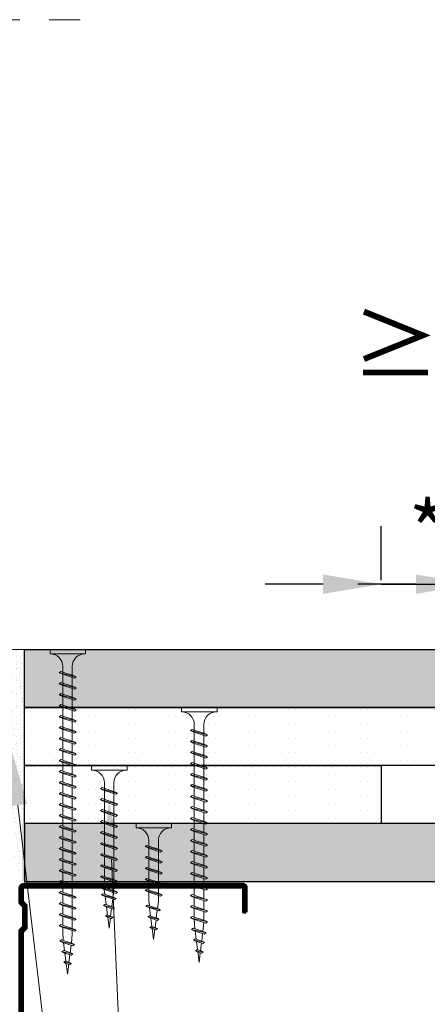
# Model space of a CAD drawing. Units: inches. Extents: x -24020 to 84410, y -44097 to 7608.
# Drawn here: x -15027 to -14939, y -20495 to -20282 of the extents above; entities that cross this region are included whole.
import ezdxf
from ezdxf import colors
from ezdxf.entities.mleader import LeaderData, LeaderLine
from ezdxf.math import Vec2, Vec3

# ---------------------------------------------------------------- set-up
doc = ezdxf.new("R2010")
doc.units = ezdxf.units.IN
doc.header["$MEASUREMENT"] = 0
doc.linetypes.add('AUSGEZOGEN', pattern=[0])
doc.linetypes.add('DASHED', pattern=[19.05, 12.7, -6.35])
for name, color, linetype, lineweight in [('S_PLACI NIDA', 1, 'Continuous', 30), ('S_PROFIL 1', 170, 'Continuous', 60), ('S_SURUBURI DIBLURI', 30, 'Continuous', 18), ('S_TEXT', 7, 'Continuous', 13)]:
    doc.layers.add(name, color=color, linetype=linetype, lineweight=lineweight)
doc.styles.add('1_5 RUBRIK', font='txt', dxfattribs={"height": 12.75})
doc.dimstyles.new('1_5 DIM', dxfattribs={"dimscale": 5, "dimtxt": 12.75, "dimasz": 2.5, "dimexe": 2.5, "dimexo": 3, "dimgap": 1, "dimtad": 1, "dimzin": 9, "dimdsep": 46, "dimtxsty": '1_5 RUBRIK', "dimcen": 2.5, "dimdle": 0.025, "dimclrt": 256, "dimazin": 2, "dimtfac": 1, "dimtix": 1, "dimtmove": 2, "dimatfit": 1, "dimfxl": 5, "dimtolj": 1, "dimtzin": 9, "dimarcsym": 0})
pattern_1 = [(0, (-15705.587, -22585.7646), (0.78125, 1.5625), [0, -1.5625])]

# ---------------------------------------------------------------- blocks, each defined once
blk = doc.blocks.new('AF 212x35')
at = {"layer": 'S_SURUBURI DIBLURI', "linetype": 'AUSGEZOGEN', "lineweight": 13}
for p, q in [((64435.2, -14672.37), (64436.11, -14672.37)), ((64435.2, -14680.01), (64435.2, -14672.37)), ((64436.11, -14672.37), (64436.11, -14680.01)), ((64436.11, -14672.48), (64436.11, -14672.37)), ((64440.17, -14678.07), (64441.09, -14674.42)), ((64441.09, -14674.42), (64440.88, -14674.84)), ((64441.09, -14674.42), (64441.35, -14674.77)), ((64442.55, -14678.07), (64443.46, -14674.42)), ((64443.46, -14674.42), (64443.25, -14674.84)), ((64443.46, -14674.42), (64443.73, -14674.77)), ((64444.92, -14678.07), (64445.83, -14674.42)), ((64445.83, -14674.42), (64445.62, -14674.84)), ((64445.83, -14674.42), (64446.1, -14674.77)), ((64447.29, -14678.07), (64448.21, -14674.42)), ((64448.21, -14674.42), (64448, -14674.84)), ((64448.21, -14674.42), (64448.47, -14674.77)), ((64449.67, -14678.07), (64450.58, -14674.42)), ((64450.58, -14674.42), (64450.37, -14674.84)), ((64450.58, -14674.42), (64450.85, -14674.77)), ((64452.04, -14678.07), (64452.95, -14674.42)), ((64452.95, -14674.42), (64452.74, -14674.84)), ((64452.95, -14674.42), (64453.22, -14674.77)), ((64454.41, -14678.07), (64455.32, -14674.42)), ((64455.32, -14674.42), (64455.12, -14674.84)), ((64455.32, -14674.42), (64455.59, -14674.77)), ((64456.78, -14678.07), (64457.7, -14674.42)), ((64457.7, -14674.42), (64457.49, -14674.84)), ((64457.7, -14674.42), (64457.96, -14674.77)), ((64459.16, -14678.07), (64460.07, -14674.42)), ((64460.07, -14674.42), (64459.86, -14674.84)), ((64460.07, -14674.42), (64460.34, -14674.77)), ((64461.53, -14678.07), (64462.44, -14674.42)), ((64462.44, -14674.42), (64462.23, -14674.84)), ((64462.44, -14674.42), (64462.71, -14674.77)), ((64438.85, -14675.22), (64454.99, -14675.22)), ((64439.91, -14677.71), (64440.88, -14674.84)), ((64441.35, -14674.77), (64440.39, -14677.64)), ((64441.2, -14675.22), (64443.12, -14675.22)), ((64442.28, -14677.71), (64443.25, -14674.84)), ((64443.73, -14674.77), (64442.76, -14677.64)), ((64444.66, -14677.71), (64445.62, -14674.84)), ((64446.1, -14674.77), (64445.14, -14677.64)), ((64445.95, -14675.22), (64447.87, -14675.22)), ((64447.03, -14677.71), (64448, -14674.84)), ((64448.47, -14674.77), (64447.51, -14677.64)), ((64449.4, -14677.71), (64450.37, -14674.84)), ((64450.85, -14674.77), (64449.88, -14677.64)), ((64450.69, -14675.22), (64452.61, -14675.22)), ((64451.78, -14677.71), (64452.74, -14674.84)), ((64453.22, -14674.77), (64452.25, -14677.64)), ((64454.15, -14677.71), (64455.12, -14674.84)), ((64455.59, -14674.77), (64454.63, -14677.64)), ((64455.44, -14675.22), (64457.36, -14675.22)), ((64456.52, -14677.71), (64457.49, -14674.84)), ((64457.96, -14674.77), (64457, -14677.64)), ((64457.81, -14675.22), (64459.73, -14675.22)), ((64458.9, -14677.71), (64459.86, -14674.84)), ((64460.34, -14674.77), (64459.37, -14677.64)), ((64460.19, -14675.22), (64461.98, -14675.22)), ((64461.27, -14677.71), (64462.23, -14674.84)), ((64462.71, -14674.77), (64461.75, -14677.64)), ((64461.98, -14675.22), (64463.49, -14675.41)), ((64462.78, -14677.52), (64463.57, -14675.16)), ((64463.78, -14674.74), (64463.04, -14677.88)), ((64463.26, -14677.44), (64464.05, -14675.09)), ((64463.78, -14674.74), (64463.57, -14675.16)), ((64463.78, -14674.74), (64464.05, -14675.09)), ((64463.92, -14675.46), (64465.55, -14675.67)), ((64465.61, -14675.49), (64465.07, -14677.09)), ((64465.34, -14677.45), (64465.82, -14675.08)), ((64466.08, -14675.43), (64465.55, -14677.01)), ((64465.82, -14675.08), (64465.61, -14675.49)), ((64465.62, -14676.82), (64467.39, -14676.6)), ((64465.82, -14675.08), (64466.08, -14675.43)), ((64465.99, -14675.72), (64467.61, -14675.92)), ((64467.37, -14676.66), (64467.66, -14675.8)), ((64467.63, -14677.02), (64467.37, -14676.66)), ((64467.63, -14677.02), (64467.86, -14675.38)), ((64467.63, -14677.02), (64467.84, -14676.59)), ((64467.86, -14675.38), (64467.66, -14675.8)), ((64468.13, -14675.73), (64467.84, -14676.59)), ((64467.86, -14675.38), (64468.13, -14675.73)), ((64470.2, -14676.25), (64467.86, -14676.54)), ((64468.05, -14675.98), (64470.2, -14676.25)), ((64438.85, -14677.27), (64454.3, -14677.27)), ((64440.17, -14678.07), (64439.91, -14677.71)), ((64440.17, -14678.07), (64440.39, -14677.64)), ((64440.51, -14677.27), (64442.43, -14677.27)), ((64442.55, -14678.07), (64442.28, -14677.71)), ((64442.55, -14678.07), (64442.76, -14677.64)), ((64444.92, -14678.07), (64444.66, -14677.71)), ((64444.92, -14678.07), (64445.14, -14677.64)), ((64445.26, -14677.27), (64447.18, -14677.27)), ((64447.29, -14678.07), (64447.03, -14677.71)), ((64447.29, -14678.07), (64447.51, -14677.64)), ((64449.67, -14678.07), (64449.4, -14677.71)), ((64449.67, -14678.07), (64449.88, -14677.64)), ((64450, -14677.27), (64451.92, -14677.27)), ((64452.04, -14678.07), (64451.78, -14677.71)), ((64452.04, -14678.07), (64452.25, -14677.64)), ((64454.41, -14678.07), (64454.15, -14677.71)), ((64454.41, -14678.07), (64454.63, -14677.64)), ((64454.75, -14677.27), (64456.67, -14677.27)), ((64456.78, -14678.07), (64456.52, -14677.71)), ((64456.78, -14678.07), (64457, -14677.64)), ((64457.12, -14677.27), (64459.04, -14677.27)), ((64459.16, -14678.07), (64458.9, -14677.71)), ((64459.16, -14678.07), (64459.37, -14677.64)), ((64459.5, -14677.27), (64461.42, -14677.27)), ((64461.53, -14678.07), (64461.27, -14677.71)), ((64461.53, -14678.07), (64461.75, -14677.64)), ((64462.9, -14677.16), (64461.86, -14677.29)), ((64463.04, -14677.88), (64462.78, -14677.52)), ((64463.04, -14677.88), (64463.26, -14677.44)), ((64465.14, -14676.88), (64463.37, -14677.1)), ((64465.34, -14677.45), (64465.07, -14677.09)), ((64465.34, -14677.45), (64465.55, -14677.01))]:
    blk.add_line(p, q, dxfattribs=at)
at = {"layer": 'S_SURUBURI DIBLURI', "linetype": 'Continuous', "lineweight": 0}
blk.add_line((64436.11, -14680.01), (64435.2, -14680.01), dxfattribs=at)
at = {"layer": 'S_SURUBURI DIBLURI', "linetype": 'AUSGEZOGEN', "lineweight": 13}
for centre, start, end in [((64438.85, -14672.48), 180, 270), ((64438.85, -14680.01), 90, 180)]:
    blk.add_arc(centre, 2.74, start, end, dxfattribs=at)
blk = doc.blocks.new('AF 212x25')
at = {"layer": 'S_SURUBURI DIBLURI', "linetype": 'AUSGEZOGEN', "lineweight": 13}
for p, q in [((64435.2, -14724.2), (64436.11, -14724.2)), ((64435.2, -14731.84), (64435.2, -14724.2)), ((64436.11, -14724.2), (64436.11, -14731.84)), ((64436.11, -14724.31), (64436.11, -14724.2)), ((64438.85, -14727.05), (64451.98, -14727.05)), ((64439.91, -14729.54), (64440.88, -14726.67)), ((64440.17, -14729.9), (64441.09, -14726.25)), ((64441.35, -14726.6), (64440.39, -14729.47)), ((64441.09, -14726.25), (64440.88, -14726.67)), ((64441.09, -14726.25), (64441.35, -14726.6)), ((64441.2, -14727.05), (64443.12, -14727.05)), ((64442.28, -14729.54), (64443.25, -14726.67)), ((64442.55, -14729.9), (64443.46, -14726.25)), ((64443.73, -14726.6), (64442.76, -14729.47)), ((64443.46, -14726.25), (64443.25, -14726.67)), ((64443.46, -14726.25), (64443.73, -14726.6)), ((64444.66, -14729.54), (64445.62, -14726.67)), ((64444.92, -14729.9), (64445.83, -14726.25)), ((64446.1, -14726.6), (64445.14, -14729.47)), ((64445.83, -14726.25), (64445.62, -14726.67)), ((64445.83, -14726.25), (64446.1, -14726.6)), ((64445.95, -14727.05), (64447.87, -14727.05)), ((64447.03, -14729.54), (64448, -14726.67)), ((64447.29, -14729.9), (64448.21, -14726.25)), ((64448.47, -14726.6), (64447.51, -14729.47)), ((64448.21, -14726.25), (64448, -14726.67)), ((64448.21, -14726.25), (64448.47, -14726.6)), ((64449.4, -14729.54), (64450.37, -14726.67)), ((64449.67, -14729.9), (64450.58, -14726.25)), ((64450.85, -14726.6), (64449.88, -14729.47)), ((64450.58, -14726.25), (64450.37, -14726.67)), ((64450.58, -14726.25), (64450.85, -14726.6)), ((64451.98, -14727.05), (64453.49, -14727.24)), ((64452.78, -14729.35), (64453.57, -14726.99)), ((64453.78, -14726.57), (64453.04, -14729.71)), ((64453.26, -14729.27), (64454.05, -14726.92)), ((64453.78, -14726.57), (64453.57, -14726.99)), ((64453.78, -14726.57), (64454.05, -14726.92)), ((64453.92, -14727.29), (64455.55, -14727.5)), ((64455.61, -14727.32), (64455.07, -14728.92)), ((64455.34, -14729.28), (64455.82, -14726.91)), ((64456.08, -14727.26), (64455.55, -14728.84)), ((64455.82, -14726.91), (64455.61, -14727.32)), ((64455.82, -14726.91), (64456.08, -14727.26)), ((64455.99, -14727.55), (64457.61, -14727.75)), ((64457.63, -14728.85), (64457.86, -14727.21)), ((64457.86, -14727.21), (64457.66, -14727.63)), ((64458.13, -14727.56), (64457.84, -14728.42)), ((64457.86, -14727.21), (64458.13, -14727.56)), ((64438.85, -14729.1), (64451.98, -14729.1)), ((64440.17, -14729.9), (64439.91, -14729.54)), ((64440.17, -14729.9), (64440.39, -14729.47)), ((64440.51, -14729.1), (64442.43, -14729.1)), ((64442.55, -14729.9), (64442.28, -14729.54)), ((64442.55, -14729.9), (64442.76, -14729.47)), ((64444.92, -14729.9), (64444.66, -14729.54)), ((64444.92, -14729.9), (64445.14, -14729.47)), ((64445.26, -14729.1), (64447.18, -14729.1)), ((64447.29, -14729.9), (64447.03, -14729.54)), ((64447.29, -14729.9), (64447.51, -14729.47)), ((64449.67, -14729.9), (64449.4, -14729.54)), ((64449.67, -14729.9), (64449.88, -14729.47)), ((64452.9, -14728.99), (64451.86, -14729.12)), ((64453.04, -14729.71), (64452.78, -14729.35)), ((64453.04, -14729.71), (64453.26, -14729.27)), ((64455.14, -14728.71), (64453.37, -14728.93)), ((64455.34, -14729.28), (64455.07, -14728.92)), ((64455.34, -14729.28), (64455.55, -14728.84)), ((64455.62, -14728.65), (64457.39, -14728.43)), ((64457.37, -14728.49), (64457.66, -14727.63)), ((64457.63, -14728.85), (64457.37, -14728.49)), ((64457.63, -14728.85), (64457.84, -14728.42)), ((64460.2, -14728.08), (64457.86, -14728.37)), ((64458.05, -14727.81), (64460.2, -14728.08))]:
    blk.add_line(p, q, dxfattribs=at)
at = {"layer": 'S_SURUBURI DIBLURI', "linetype": 'Continuous', "lineweight": 0}
blk.add_line((64436.11, -14731.84), (64435.2, -14731.84), dxfattribs=at)
at = {"layer": 'S_SURUBURI DIBLURI', "linetype": 'AUSGEZOGEN', "lineweight": 13}
for centre, start, end in [((64438.85, -14724.31), 180, 270), ((64438.85, -14731.84), 90, 180)]:
    blk.add_arc(centre, 2.74, start, end, dxfattribs=at)
blk = doc.blocks.new('*D79')
at = {"layer": 'Defpoints', "color": 0, "transparency": 16777216}
for p in [(-14928.84, -20404.08), (-14928.84, -20418.19), (-14911.49, -20418.19)]:
    blk.add_point(p, dxfattribs=at)
at = {"layer": 'S_TEXT', "color": 0, "lineweight": -2, "transparency": 16777216}
for p, q in [((-14928.84, -20403.19), (-14928.84, -20391.58)), ((-14911.49, -20403.19), (-14911.49, -20391.58)), ((-14941.34, -20404.08), (-14953.84, -20404.08)), ((-14911.49, -20404.08), (-14928.84, -20404.08)), ((-14898.99, -20404.08), (-14886.49, -20404.08))]:
    blk.add_line(p, q, dxfattribs=at)
at = {"layer": 'S_TEXT', "color": 0, "transparency": 16777216}
for points in [[(-14941.34, -20401.99), (-14941.34, -20406.16), (-14928.84, -20404.08)], [(-14898.99, -20401.99), (-14898.99, -20406.16), (-14911.49, -20404.08)]]:
    blk.add_solid(points, dxfattribs=at)
at = {"layer": 'S_TEXT', "transparency": 16777216, "insert": (-14935.29, -20352.51), "char_height": 12.75, "attachment_point": 5, "style": '1_5 RUBRIK'}
blk.add_mtext('\\A1;{\\H1.0833x;≥20}', dxfattribs=at)
blk = doc.blocks.new('Profil NIDA standard CW 75 -s')
at = {"layer": 'S_PROFIL 1'}
blk.add_lwpolyline([(144.06, 520.4), (138.76, 520.4, 0.414214), (138.06, 519.7), (138.06, 472.6, 0.414214), (139.06, 471.6), (142.06, 471.6), (142.86, 472.4), (147.26, 472.4), (148.06, 471.6), (201.86, 471.6), (202.66, 472.4), (207.06, 472.4), (207.86, 471.6), (210.86, 471.6, 0.414214), (211.86, 472.6), (211.86, 520.9, 0.414214), (211.16, 521.6), (205.86, 521.6), (205.86, 521), (211.16, 521, -0.414214), (211.26, 520.9), (211.26, 472.6, -0.414214), (210.86, 472.2), (208.11, 472.2), (207.31, 473), (202.41, 473), (201.61, 472.2), (148.31, 472.2), (147.51, 473), (142.61, 473), (141.81, 472.2), (139.06, 472.2, -0.414214), (138.66, 472.6), (138.66, 519.7, -0.414214), (138.76, 519.8), (144.06, 519.8)], format="xyb", close=True, dxfattribs=at)
blk = doc.blocks.new('AF212x55')
at = {"layer": 'S_SURUBURI DIBLURI', "linetype": 'AUSGEZOGEN', "lineweight": 13}
for p, q in [((-35.83, 3.88), (-34.92, 3.88)), ((-35.83, -3.76), (-35.83, 3.88)), ((-34.92, 3.88), (-34.92, -3.76)), ((-34.92, 3.76), (-34.92, 3.88)), ((-32.18, 1.03), (-16.04, 1.03)), ((-31.11, -1.46), (-30.15, 1.41)), ((-30.85, -1.83), (-29.94, 1.83)), ((-29.67, 1.48), (-30.64, -1.39)), ((-29.94, 1.83), (-30.15, 1.41)), ((-29.94, 1.83), (-29.67, 1.48)), ((-29.82, 1.03), (-27.9, 1.03)), ((-28.74, -1.46), (-27.78, 1.41)), ((-28.48, -1.83), (-27.57, 1.83)), ((-27.3, 1.48), (-28.26, -1.39)), ((-27.57, 1.83), (-27.78, 1.41)), ((-27.57, 1.83), (-27.3, 1.48)), ((-26.37, -1.46), (-25.4, 1.41)), ((-26.11, -1.83), (-25.19, 1.83)), ((-24.93, 1.48), (-25.89, -1.39)), ((-25.19, 1.83), (-25.4, 1.41)), ((-25.19, 1.83), (-24.93, 1.48)), ((-25.08, 1.03), (-23.16, 1.03)), ((-24, -1.46), (-23.03, 1.41)), ((-23.73, -1.83), (-22.82, 1.83)), ((-22.55, 1.48), (-23.52, -1.39)), ((-22.82, 1.83), (-23.03, 1.41)), ((-22.82, 1.83), (-22.55, 1.48)), ((-21.62, -1.46), (-20.66, 1.41)), ((-21.36, -1.83), (-20.45, 1.83)), ((-20.18, 1.48), (-21.14, -1.39)), ((-20.45, 1.83), (-20.66, 1.41)), ((-20.45, 1.83), (-20.18, 1.48)), ((-20.33, 1.03), (-18.41, 1.03)), ((-19.25, -1.46), (-18.28, 1.41)), ((-18.99, -1.83), (-18.07, 1.83)), ((-17.81, 1.48), (-18.77, -1.39)), ((-18.07, 1.83), (-18.28, 1.41)), ((-18.07, 1.83), (-17.81, 1.48)), ((-16.88, -1.46), (-15.91, 1.41)), ((-16.61, -1.83), (-15.7, 1.83)), ((-15.43, 1.48), (-16.4, -1.39)), ((-15.7, 1.83), (-15.91, 1.41)), ((-15.7, 1.83), (-15.43, 1.48)), ((-15.59, 1.03), (-13.67, 1.03)), ((-14.5, -1.46), (-13.54, 1.41)), ((-14.24, -1.83), (-13.33, 1.83)), ((-13.06, 1.48), (-14.03, -1.39)), ((-13.33, 1.83), (-13.54, 1.41)), ((-13.33, 1.83), (-13.06, 1.48)), ((-13.21, 1.03), (-11.29, 1.03)), ((-12.13, -1.46), (-11.16, 1.41)), ((-11.87, -1.83), (-10.96, 1.83)), ((-10.69, 1.48), (-11.65, -1.39)), ((-10.96, 1.83), (-11.16, 1.41)), ((-10.96, 1.83), (-10.69, 1.48)), ((-10.84, 1.03), (-8.92, 1.03)), ((-9.76, -1.46), (-8.79, 1.41)), ((-9.5, -1.83), (-8.58, 1.83)), ((-8.32, 1.48), (-9.28, -1.39)), ((-8.58, 1.83), (-8.79, 1.41)), ((-8.58, 1.83), (-8.32, 1.48)), ((-8.47, 1.03), (-6.55, 1.03)), ((-7.39, -1.46), (-6.42, 1.41)), ((-7.12, -1.83), (-6.21, 1.83)), ((-5.94, 1.48), (-6.91, -1.39)), ((-6.21, 1.83), (-6.42, 1.41)), ((-6.21, 1.83), (-5.94, 1.48)), ((-6.09, 1.03), (-4.18, 1.03)), ((-5.01, -1.46), (-4.05, 1.41)), ((-4.75, -1.83), (-3.84, 1.83)), ((-3.57, 1.48), (-4.53, -1.39)), ((-3.84, 1.83), (-4.05, 1.41)), ((-3.84, 1.83), (-3.57, 1.48)), ((-3.72, 1.03), (-1.8, 1.03)), ((-2.64, -1.46), (-1.67, 1.41)), ((-2.38, -1.83), (-1.46, 1.83)), ((-1.2, 1.48), (-2.16, -1.39)), ((-1.46, 1.83), (-1.67, 1.41)), ((-1.46, 1.83), (-1.2, 1.48)), ((-1.35, 1.03), (0.57, 1.03)), ((-0.27, -1.46), (0.7, 1.41)), ((0, -1.83), (0.91, 1.83)), ((1.18, 1.48), (0.21, -1.39)), ((0.91, 1.83), (0.7, 1.41)), ((0.91, 1.83), (1.18, 1.48)), ((1.02, 1.03), (2.94, 1.03)), ((2.11, -1.46), (3.07, 1.41)), ((2.37, -1.83), (3.28, 1.83)), ((3.55, 1.48), (2.58, -1.39)), ((3.28, 1.83), (3.07, 1.41)), ((3.28, 1.83), (3.55, 1.48)), ((3.4, 1.03), (5.32, 1.03)), ((4.48, -1.46), (5.45, 1.41)), ((4.74, -1.83), (5.65, 1.83)), ((5.92, 1.48), (4.96, -1.39)), ((5.65, 1.83), (5.45, 1.41)), ((5.65, 1.83), (5.92, 1.48)), ((5.77, 1.03), (7.69, 1.03)), ((6.85, -1.46), (7.82, 1.41)), ((7.11, -1.83), (8.03, 1.83)), ((8.29, 1.48), (7.33, -1.39)), ((8.03, 1.83), (7.82, 1.41)), ((8.03, 1.83), (8.29, 1.48)), ((8.14, 1.03), (10.06, 1.03)), ((9.23, -1.46), (10.19, 1.41)), ((9.49, -1.83), (10.4, 1.83)), ((10.67, 1.48), (9.7, -1.39)), ((10.4, 1.83), (10.19, 1.41)), ((10.4, 1.83), (10.67, 1.48)), ((10.51, 1.02), (12.46, 0.84)), ((11.75, -1.27), (12.55, 1.09)), ((12.76, 1.51), (12.02, -1.63)), ((12.23, -1.2), (13.02, 1.16)), ((12.76, 1.51), (12.55, 1.09)), ((12.76, 1.51), (13.02, 1.16)), ((12.9, 0.78), (14.52, 0.58)), ((14.58, 0.75), (14.05, -0.84)), ((14.31, -1.2), (14.79, 1.17)), ((15.06, 0.82), (14.52, -0.77)), ((14.79, 1.17), (14.58, 0.75)), ((14.79, 1.17), (15.06, 0.82)), ((14.96, 0.53), (16.59, 0.32)), ((16.34, -0.41), (16.63, 0.45)), ((16.6, -0.77), (16.84, 0.87)), ((16.84, 0.87), (16.63, 0.45)), ((17.1, 0.52), (16.82, -0.34)), ((19.17, 0), (16.83, -0.29)), ((16.84, 0.87), (17.1, 0.52)), ((17.02, 0.27), (19.17, 0)), ((-32.18, -1.03), (-16.73, -1.03)), ((-30.85, -1.83), (-31.11, -1.46)), ((-30.85, -1.83), (-30.64, -1.39)), ((-30.51, -1.03), (-28.59, -1.03)), ((-28.48, -1.83), (-28.74, -1.46)), ((-28.48, -1.83), (-28.26, -1.39)), ((-26.11, -1.83), (-26.37, -1.46)), ((-26.11, -1.83), (-25.89, -1.39)), ((-25.77, -1.03), (-23.85, -1.03)), ((-23.73, -1.83), (-24, -1.46)), ((-23.73, -1.83), (-23.52, -1.39)), ((-21.36, -1.83), (-21.62, -1.46)), ((-21.36, -1.83), (-21.14, -1.39)), ((-21.02, -1.03), (-19.1, -1.03)), ((-18.99, -1.83), (-19.25, -1.46)), ((-18.99, -1.83), (-18.77, -1.39)), ((-16.61, -1.83), (-16.88, -1.46)), ((-16.61, -1.83), (-16.4, -1.39)), ((-16.28, -1.03), (-14.36, -1.03)), ((-14.24, -1.83), (-14.5, -1.46)), ((-14.24, -1.83), (-14.03, -1.39)), ((-13.9, -1.03), (-11.98, -1.03)), ((-11.87, -1.83), (-12.13, -1.46)), ((-11.87, -1.83), (-11.65, -1.39)), ((-11.53, -1.03), (-9.61, -1.03)), ((-9.5, -1.83), (-9.76, -1.46)), ((-9.5, -1.83), (-9.28, -1.39)), ((-9.16, -1.03), (-7.24, -1.03)), ((-7.12, -1.83), (-7.39, -1.46)), ((-7.12, -1.83), (-6.91, -1.39)), ((-6.78, -1.03), (-4.87, -1.03)), ((-4.75, -1.83), (-5.01, -1.46)), ((-4.75, -1.83), (-4.53, -1.39)), ((-4.41, -1.03), (-2.49, -1.03)), ((-2.38, -1.83), (-2.64, -1.46)), ((-2.38, -1.83), (-2.16, -1.39)), ((-2.04, -1.03), (-0.12, -1.03)), ((0, -1.83), (-0.27, -1.46)), ((0, -1.83), (0.21, -1.39)), ((0.33, -1.03), (2.25, -1.03)), ((2.37, -1.83), (2.11, -1.46)), ((2.37, -1.83), (2.58, -1.39)), ((2.71, -1.03), (4.63, -1.03)), ((4.74, -1.83), (4.48, -1.46)), ((4.74, -1.83), (4.96, -1.39)), ((5.08, -1.03), (7, -1.03)), ((7.11, -1.83), (6.85, -1.46)), ((7.11, -1.83), (7.33, -1.39)), ((7.45, -1.03), (9.37, -1.03)), ((9.49, -1.83), (9.23, -1.46)), ((9.49, -1.83), (9.7, -1.39)), ((11.87, -0.91), (9.83, -1.03)), ((12.02, -1.63), (11.75, -1.27)), ((12.02, -1.63), (12.23, -1.2)), ((14.12, -0.63), (12.35, -0.85)), ((14.31, -1.2), (14.05, -0.84)), ((14.31, -1.2), (14.52, -0.77)), ((14.59, -0.57), (16.36, -0.35)), ((16.6, -0.77), (16.34, -0.41)), ((16.6, -0.77), (16.82, -0.34))]:
    blk.add_line(p, q, dxfattribs=at)
at = {"layer": 'S_SURUBURI DIBLURI', "linetype": 'Continuous', "lineweight": 0}
blk.add_line((-34.92, -3.76), (-35.83, -3.76), dxfattribs=at)
at = {"layer": 'S_SURUBURI DIBLURI', "linetype": 'AUSGEZOGEN', "lineweight": 13}
for centre, start, end in [((-32.18, 3.76), 180, 270), ((-32.18, -3.76), 90, 180)]:
    blk.add_arc(centre, 2.74, start, end, dxfattribs=at)
blk = doc.blocks.new('AF 212x70')
at = {"layer": 'S_SURUBURI DIBLURI', "linetype": 'AUSGEZOGEN', "lineweight": 13}
for p, q in [((-35.83, 3.88), (-34.92, 3.88)), ((-35.83, -3.76), (-35.83, 3.88)), ((-34.92, 3.88), (-34.92, -3.76)), ((-34.92, 3.76), (-34.92, 3.88)), ((-32.18, 1.03), (-16.04, 1.03)), ((-31.11, -1.46), (-30.15, 1.41)), ((-30.85, -1.83), (-29.94, 1.83)), ((-29.67, 1.48), (-30.64, -1.39)), ((-29.94, 1.83), (-30.15, 1.41)), ((-29.94, 1.83), (-29.67, 1.48)), ((-29.82, 1.03), (-27.9, 1.03)), ((-28.74, -1.46), (-27.78, 1.41)), ((-28.48, -1.83), (-27.57, 1.83)), ((-27.3, 1.48), (-28.26, -1.39)), ((-27.57, 1.83), (-27.78, 1.41)), ((-27.57, 1.83), (-27.3, 1.48)), ((-26.37, -1.46), (-25.4, 1.41)), ((-26.11, -1.83), (-25.19, 1.83)), ((-24.93, 1.48), (-25.89, -1.39)), ((-25.19, 1.83), (-25.4, 1.41)), ((-25.19, 1.83), (-24.93, 1.48)), ((-25.08, 1.03), (-23.16, 1.03)), ((-24, -1.46), (-23.03, 1.41)), ((-23.73, -1.83), (-22.82, 1.83)), ((-22.55, 1.48), (-23.52, -1.39)), ((-22.82, 1.83), (-23.03, 1.41)), ((-22.82, 1.83), (-22.55, 1.48)), ((-21.62, -1.46), (-20.66, 1.41)), ((-21.36, -1.83), (-20.45, 1.83)), ((-20.18, 1.48), (-21.14, -1.39)), ((-20.45, 1.83), (-20.66, 1.41)), ((-20.45, 1.83), (-20.18, 1.48)), ((-20.33, 1.03), (-18.41, 1.03)), ((-19.25, -1.46), (-18.28, 1.41)), ((-18.99, -1.83), (-18.07, 1.83)), ((-17.81, 1.48), (-18.77, -1.39)), ((-18.07, 1.83), (-18.28, 1.41)), ((-18.07, 1.83), (-17.81, 1.48)), ((-16.88, -1.46), (-15.91, 1.41)), ((-16.61, -1.83), (-15.7, 1.83)), ((-15.43, 1.48), (-16.4, -1.39)), ((-15.7, 1.83), (-15.91, 1.41)), ((-15.7, 1.83), (-15.43, 1.48)), ((-15.59, 1.03), (-13.67, 1.03)), ((-14.5, -1.46), (-13.54, 1.41)), ((-14.24, -1.83), (-13.33, 1.83)), ((-13.06, 1.48), (-14.03, -1.39)), ((-13.33, 1.83), (-13.54, 1.41)), ((-13.33, 1.83), (-13.06, 1.48)), ((-13.21, 1.03), (-11.29, 1.03)), ((-12.13, -1.46), (-11.16, 1.41)), ((-11.87, -1.83), (-10.96, 1.83)), ((-10.69, 1.48), (-11.65, -1.39)), ((-10.96, 1.83), (-11.16, 1.41)), ((-10.96, 1.83), (-10.69, 1.48)), ((-10.84, 1.03), (-8.92, 1.03)), ((-9.76, -1.46), (-8.79, 1.41)), ((-9.5, -1.83), (-8.58, 1.83)), ((-8.32, 1.48), (-9.28, -1.39)), ((-8.58, 1.83), (-8.79, 1.41)), ((-8.58, 1.83), (-8.32, 1.48)), ((-8.47, 1.03), (-6.55, 1.03)), ((-7.39, -1.46), (-6.42, 1.41)), ((-7.12, -1.83), (-6.21, 1.83)), ((-5.94, 1.48), (-6.91, -1.39)), ((-6.21, 1.83), (-6.42, 1.41)), ((-6.21, 1.83), (-5.94, 1.48)), ((-6.09, 1.03), (-4.18, 1.03)), ((-5.01, -1.46), (-4.05, 1.41)), ((-4.75, -1.83), (-3.84, 1.83)), ((-3.57, 1.48), (-4.53, -1.39)), ((-3.84, 1.83), (-4.05, 1.41)), ((-3.84, 1.83), (-3.57, 1.48)), ((-3.72, 1.03), (-1.8, 1.03)), ((-2.64, -1.46), (-1.67, 1.41)), ((-2.38, -1.83), (-1.46, 1.83)), ((-1.2, 1.48), (-2.16, -1.39)), ((-1.46, 1.83), (-1.67, 1.41)), ((-1.46, 1.83), (-1.2, 1.48)), ((-1.35, 1.03), (0.57, 1.03)), ((-0.27, -1.46), (0.7, 1.41)), ((0, -1.83), (0.91, 1.83)), ((1.18, 1.48), (0.21, -1.39)), ((0.91, 1.83), (0.7, 1.41)), ((0.91, 1.83), (1.18, 1.48)), ((1.02, 1.03), (2.94, 1.03)), ((2.11, -1.46), (3.07, 1.41)), ((2.37, -1.83), (3.28, 1.83)), ((3.55, 1.48), (2.58, -1.39)), ((3.28, 1.83), (3.07, 1.41)), ((3.28, 1.83), (3.55, 1.48)), ((3.4, 1.03), (5.32, 1.03)), ((4.48, -1.46), (5.45, 1.41)), ((4.74, -1.83), (5.65, 1.83)), ((5.92, 1.48), (4.96, -1.39)), ((5.65, 1.83), (5.45, 1.41)), ((5.65, 1.83), (5.92, 1.48)), ((5.77, 1.03), (7.69, 1.03)), ((6.85, -1.46), (7.82, 1.41)), ((7.11, -1.83), (8.03, 1.83)), ((8.29, 1.48), (7.33, -1.39)), ((8.03, 1.83), (7.82, 1.41)), ((8.03, 1.83), (8.29, 1.48)), ((8.14, 1.03), (10.06, 1.03)), ((8.14, 1.03), (10.06, 1.03)), ((9.23, -1.46), (10.19, 1.41)), ((9.23, -1.46), (10.19, 1.41)), ((9.49, -1.83), (10.4, 1.83)), ((9.49, -1.83), (10.4, 1.83)), ((10.67, 1.48), (9.7, -1.39)), ((10.67, 1.48), (9.7, -1.39)), ((10.4, 1.83), (10.19, 1.41)), ((10.4, 1.83), (10.19, 1.41)), ((10.4, 1.83), (10.67, 1.48)), ((10.4, 1.83), (10.67, 1.48)), ((10.52, 1.03), (12.44, 1.03)), ((10.52, 1.03), (12.44, 1.03)), ((11.6, -1.46), (12.56, 1.41)), ((11.86, -1.83), (12.77, 1.83)), ((13.04, 1.48), (12.08, -1.39)), ((12.77, 1.83), (12.56, 1.41)), ((12.77, 1.83), (13.04, 1.48)), ((12.89, 1.03), (14.81, 1.03)), ((12.89, 1.03), (14.81, 1.03)), ((13.97, -1.46), (14.94, 1.41)), ((14.23, -1.83), (15.15, 1.83)), ((15.41, 1.48), (14.45, -1.39)), ((15.15, 1.83), (14.94, 1.41)), ((15.15, 1.83), (15.41, 1.48)), ((15.26, 1.03), (17.18, 1.03)), ((15.26, 1.03), (17.18, 1.03)), ((16.34, -1.46), (17.31, 1.41)), ((16.61, -1.83), (17.52, 1.83)), ((17.79, 1.48), (16.82, -1.39)), ((17.52, 1.83), (17.31, 1.41)), ((17.52, 1.83), (17.79, 1.48)), ((17.63, 1.03), (19.55, 1.03)), ((17.63, 1.03), (19.55, 1.03)), ((18.72, -1.46), (19.68, 1.41)), ((18.98, -1.83), (19.89, 1.83)), ((20.16, 1.48), (19.2, -1.39)), ((19.89, 1.83), (19.68, 1.41)), ((19.89, 1.83), (20.16, 1.48)), ((20.01, 1.03), (21.93, 1.03)), ((20.01, 1.03), (21.93, 1.03)), ((21.09, -1.46), (22.06, 1.41)), ((21.35, -1.83), (22.27, 1.83)), ((22.53, 1.48), (21.57, -1.39)), ((22.27, 1.83), (22.06, 1.41)), ((22.27, 1.83), (22.53, 1.48)), ((22.38, 1.03), (24.3, 1.03)), ((22.38, 1.03), (24.3, 1.03)), ((23.46, -1.46), (24.43, 1.41)), ((23.73, -1.83), (24.64, 1.83)), ((24.91, 1.48), (23.94, -1.39)), ((24.64, 1.83), (24.43, 1.41)), ((24.64, 1.83), (24.91, 1.48)), ((24.75, 1.03), (25.51, 1.03)), ((25.51, 1.03), (27.46, 0.84)), ((26.75, -1.27), (27.55, 1.09)), ((27.76, 1.51), (27.02, -1.63)), ((27.23, -1.2), (28.02, 1.16)), ((27.76, 1.51), (27.55, 1.09)), ((27.76, 1.51), (28.02, 1.16)), ((27.9, 0.78), (29.52, 0.58)), ((29.58, 0.75), (29.05, -0.84)), ((29.31, -1.2), (29.79, 1.17)), ((30.06, 0.82), (29.52, -0.77)), ((29.79, 1.17), (29.58, 0.75)), ((29.79, 1.17), (30.06, 0.82)), ((29.96, 0.53), (31.59, 0.32)), ((31.34, -0.41), (31.63, 0.45)), ((31.6, -0.77), (31.84, 0.87)), ((31.84, 0.87), (31.63, 0.45)), ((32.1, 0.52), (31.82, -0.34)), ((31.84, 0.87), (32.1, 0.52)), ((32.02, 0.27), (34.17, 0)), ((-32.18, -1.03), (-16.73, -1.03)), ((-30.85, -1.83), (-31.11, -1.46)), ((-30.85, -1.83), (-30.64, -1.39)), ((-30.51, -1.03), (-28.59, -1.03)), ((-28.48, -1.83), (-28.74, -1.46)), ((-28.48, -1.83), (-28.26, -1.39)), ((-26.11, -1.83), (-26.37, -1.46)), ((-26.11, -1.83), (-25.89, -1.39)), ((-25.77, -1.03), (-23.85, -1.03)), ((-23.73, -1.83), (-24, -1.46)), ((-23.73, -1.83), (-23.52, -1.39)), ((-21.36, -1.83), (-21.62, -1.46)), ((-21.36, -1.83), (-21.14, -1.39)), ((-21.02, -1.03), (-19.1, -1.03)), ((-18.99, -1.83), (-19.25, -1.46)), ((-18.99, -1.83), (-18.77, -1.39)), ((-16.61, -1.83), (-16.88, -1.46)), ((-16.61, -1.83), (-16.4, -1.39)), ((-16.28, -1.03), (-14.36, -1.03)), ((-14.24, -1.83), (-14.5, -1.46)), ((-14.24, -1.83), (-14.03, -1.39)), ((-13.9, -1.03), (-11.98, -1.03)), ((-11.87, -1.83), (-12.13, -1.46)), ((-11.87, -1.83), (-11.65, -1.39)), ((-11.53, -1.03), (-9.61, -1.03)), ((-9.5, -1.83), (-9.76, -1.46)), ((-9.5, -1.83), (-9.28, -1.39)), ((-9.16, -1.03), (-7.24, -1.03)), ((-7.12, -1.83), (-7.39, -1.46)), ((-7.12, -1.83), (-6.91, -1.39)), ((-6.78, -1.03), (-4.87, -1.03)), ((-4.75, -1.83), (-5.01, -1.46)), ((-4.75, -1.83), (-4.53, -1.39)), ((-4.41, -1.03), (-2.49, -1.03)), ((-2.38, -1.83), (-2.64, -1.46)), ((-2.38, -1.83), (-2.16, -1.39)), ((-2.04, -1.03), (-0.12, -1.03)), ((0, -1.83), (-0.27, -1.46)), ((0, -1.83), (0.21, -1.39)), ((0.33, -1.03), (2.25, -1.03)), ((2.37, -1.83), (2.11, -1.46)), ((2.37, -1.83), (2.58, -1.39)), ((2.71, -1.03), (4.63, -1.03)), ((4.74, -1.83), (4.48, -1.46)), ((4.74, -1.83), (4.96, -1.39)), ((5.08, -1.03), (7, -1.03)), ((7.11, -1.83), (6.85, -1.46)), ((7.11, -1.83), (7.33, -1.39)), ((7.45, -1.03), (9.37, -1.03)), ((7.45, -1.03), (9.37, -1.03)), ((9.49, -1.83), (9.23, -1.46)), ((9.49, -1.83), (9.23, -1.46)), ((9.49, -1.83), (9.7, -1.39)), ((9.49, -1.83), (9.7, -1.39)), ((9.83, -1.03), (11.75, -1.03)), ((9.83, -1.03), (11.75, -1.03)), ((11.86, -1.83), (11.6, -1.46)), ((11.86, -1.83), (12.08, -1.39)), ((12.2, -1.03), (14.12, -1.03)), ((12.2, -1.03), (14.12, -1.03)), ((14.23, -1.83), (13.97, -1.46)), ((14.23, -1.83), (14.45, -1.39)), ((14.57, -1.03), (16.49, -1.03)), ((14.57, -1.03), (16.49, -1.03)), ((16.61, -1.83), (16.34, -1.46)), ((16.61, -1.83), (16.82, -1.39)), ((16.94, -1.03), (18.86, -1.03)), ((16.94, -1.03), (18.86, -1.03)), ((18.98, -1.83), (18.72, -1.46)), ((18.98, -1.83), (19.2, -1.39)), ((19.32, -1.03), (21.24, -1.03)), ((19.32, -1.03), (21.24, -1.03)), ((21.35, -1.83), (21.09, -1.46)), ((21.35, -1.83), (21.57, -1.39)), ((21.69, -1.03), (23.61, -1.03)), ((21.69, -1.03), (23.61, -1.03)), ((23.73, -1.83), (23.46, -1.46)), ((23.73, -1.83), (23.94, -1.39)), ((24.06, -1.03), (24.83, -1.03)), ((26.87, -0.91), (24.83, -1.03)), ((27.02, -1.63), (26.75, -1.27)), ((27.02, -1.63), (27.23, -1.2)), ((29.12, -0.63), (27.35, -0.85)), ((29.31, -1.2), (29.05, -0.84)), ((29.31, -1.2), (29.52, -0.77)), ((29.59, -0.57), (31.36, -0.35)), ((31.6, -0.77), (31.34, -0.41)), ((31.6, -0.77), (31.82, -0.34)), ((34.17, 0), (31.83, -0.29))]:
    blk.add_line(p, q, dxfattribs=at)
at = {"layer": 'S_SURUBURI DIBLURI', "linetype": 'Continuous', "lineweight": 0}
blk.add_line((-34.92, -3.76), (-35.83, -3.76), dxfattribs=at)
at = {"layer": 'S_SURUBURI DIBLURI', "linetype": 'AUSGEZOGEN', "lineweight": 13}
for centre, start, end in [((-32.18, 3.76), 180, 270), ((-32.18, -3.76), 90, 180)]:
    blk.add_arc(centre, 2.74, start, end, dxfattribs=at)
blk = doc.blocks.new('*D81')
at = {"layer": 'Defpoints', "color": 0, "transparency": 16777216}
for p in [(-14928.84, -20404.08), (-14948.84, -20418.19), (-14928.84, -20418.19)]:
    blk.add_point(p, dxfattribs=at)
at = {"layer": 'S_TEXT', "color": 0, "lineweight": -2, "transparency": 16777216}
for p, q in [((-14948.84, -20403.19), (-14948.84, -20391.58)), ((-14928.84, -20403.19), (-14928.84, -20391.58)), ((-14961.34, -20404.08), (-14973.84, -20404.08)), ((-14948.84, -20404.08), (-14928.84, -20404.08)), ((-14916.34, -20404.08), (-14903.84, -20404.08))]:
    blk.add_line(p, q, dxfattribs=at)
at = {"layer": 'S_TEXT', "color": 0, "transparency": 16777216}
for points in [[(-14961.34, -20401.99), (-14961.34, -20406.16), (-14948.84, -20404.08)], [(-14916.34, -20401.99), (-14916.34, -20406.16), (-14928.84, -20404.08)]]:
    blk.add_solid(points, dxfattribs=at)
at = {"layer": 'S_TEXT', "transparency": 16777216, "insert": (-14938.84, -20392.7), "char_height": 12.75, "attachment_point": 5, "style": '1_5 RUBRIK'}
blk.add_mtext('\\A1;*', dxfattribs=at)

msp = doc.modelspace()

# ---------------------------------------------------------------- hatches: boundary and pattern name
at = {"layer": 'S_PLACI NIDA', "lineweight": 9}
h = msp.add_hatch(dxfattribs=at)
h.set_pattern_fill('DOTS', color=256, scale=25)
h.set_pattern_definition(pattern_1)
h.paths.add_polyline_path([(-14858.232, -20430.685), (-14858.232, -20418.185), (-15025.703, -20418.185), (-15025.703, -20430.685)])
h = msp.add_hatch(dxfattribs=at)
h.set_pattern_fill('DOTS', color=256, scale=25)
h.set_pattern_definition(pattern_1)
h.paths.add_polyline_path([(-15025.703, -20430.685), (-15025.703, -20443.185), (-14911.492, -20443.185), (-14911.492, -20430.685)])
h = msp.add_hatch(dxfattribs=at)
h.set_pattern_fill('DOTS', color=256, scale=25)
h.set_pattern_definition(pattern_1)
h.paths.add_polyline_path([(-15025.703, -20443.185), (-15025.703, -20455.685), (-14948.836, -20455.685), (-14948.836, -20443.185)])
h = msp.add_hatch(dxfattribs=at)
h.set_pattern_fill('DOTS', color=256, scale=25)
h.set_pattern_definition([(0, (-15705.987, -22485.7646), (0.78125, 1.5625), [0, -1.5625])])
h.paths.add_polyline_path([(-15026.103, -20468.185), (-15026.103, -20455.685), (-14796.503, -20455.685), (-14796.503, -20468.185)])
at = {"layer": 'S_TEXT', "lineweight": 9}
h = msp.add_hatch(dxfattribs=at)
h.set_pattern_fill('AR-SAND', color=256, angle=-90)
h.set_pattern_definition([(307.5, (-15405.5265, -17134.089), (1.9268238, 0.06299336), [0, -1.52, 0, -1.7, 0, -1.625]), (277.5, (-15405.5265, -17134.089), (2.822146, -1.7697767), [0, -0.82, 0, -1.37, 0, -0.525]), (237.5, (-15405.5265, -17132.859), (0.00565905, -3.1141419), [0, -0.5, 0, -1.8, 0, -2.35]), (227.5, (-15405.5265, -17132.859), (0.8776756, -3.0061266), [0, -0.25, 0, -1.18, 0, -1.35])])
edge = h.paths.add_edge_path()
edge.add_line((-15031.203, -20468.777), (-15031.203, -20418.185))
edge.add_line((-15031.203, -20418.185), (-15025.703, -20418.185))
edge.add_line((-15025.703, -20418.185), (-15025.703, -20430.649))
edge.add_line((-15025.703, -20430.649), (-15025.703, -20443.149))
edge.add_line((-15025.703, -20443.149), (-15025.703, -20455.649))
edge.add_arc((-15025.703, -20456.649), 1, 90, 180)
edge.add_line((-15026.703, -20456.649), (-15026.703, -20468.777))
edge.add_line((-15026.703, -20468.777), (-15031.203, -20468.777))

# ---------------------------------------------------------------- linework, layer by layer
at = {"layer": 'S_PLACI NIDA'}
for points in [[(-14858.232, -20430.685), (-15025.703, -20430.685), (-15025.703, -20418.185), (-14858.232, -20418.185)], [(-14911.492, -20443.185), (-15025.703, -20443.185), (-15025.703, -20430.685), (-14911.492, -20430.685)], [(-14948.836, -20455.685), (-15025.703, -20455.685), (-15025.703, -20443.185), (-14948.836, -20443.185)], [(-14796.503, -20455.685), (-15025.703, -20455.685), (-15025.703, -20468.185), (-14796.503, -20468.185)]]:
    msp.add_lwpolyline(points, close=True, dxfattribs=at)
at = {"layer": 'S_TEXT', "linetype": 'DASHED'}
msp.add_line((-15153.703, -20282.363), (-15013.703, -20282.363), dxfattribs=at)
at = {"layer": 'S_TEXT'}
msp.add_line((-15025.703, -20418.185), (-15031.203, -20418.185), dxfattribs=at)

# ---------------------------------------------------------------- block references
at = {"layer": 'S_SURUBURI DIBLURI', "rotation": 270}
for name, p in [('AF 212x70', (-15016.408, -20454.014)), ('AF212x55', (-14988.08, -20466.514)), ('AF 212x35', (-331.197, 43991.961)), ('AF 212x25', (-269.791, 43979.513))]:
    msp.add_blockref(name, p, dxfattribs=at)
at = {"layer": 'S_TEXT', "rotation": 270}
msp.add_blockref('Profil NIDA standard CW 75 -s', (-15498.302, -20330.724), dxfattribs=at)

# ---------------------------------------------------------------- dimensions: what is measured, and where the dimension line sits
at = {"layer": 'S_TEXT'}
dim = msp.add_linear_dim(base=(-14928.836, -20404.076), p1=(-14911.492, -20418.185), p2=(-14928.836, -20418.185), text='{\\H1.0833x;≥20}', dimstyle='1_5 DIM', dxfattribs=at)
dim.commit()
dim.dimension.update_dxf_attribs({"geometry": '*D79', "text_midpoint": (-14935.287, -20352.512), "dimtype": 160})
dim = msp.add_linear_dim(base=(-14928.836, -20404.076), p1=(-14948.836, -20418.185), p2=(-14928.836, -20418.185), text='*', dimstyle='1_5 DIM', dxfattribs=at)
dim.commit()
dim.dimension.update_dxf_attribs({"geometry": '*D81', "text_midpoint": (-14938.836, -20392.701)})

# ---------------------------------------------------------------- leaders
ml = msp.add_multileader_mtext('Standard', dxfattribs=at)
ml.set_content('NIDA Boardfix', color=256, style='1_5 RUBRIK')
ml.set_leader_properties(color=256, linetype='ByLayer', lineweight=-1)
ml.build(insert=Vec2(0, 0))
ml.multileader.update_dxf_attribs({"has_dogleg": 0, "text_left_attachment_type": 5, "text_right_attachment_type": 6, "dogleg_length": 0, "arrow_head_size": 12.5, "scale": 5})
ctx = ml.context
ctx.base_point, ctx.scale, ctx.char_height, ctx.arrow_head_size, ctx.landing_gap_size, ctx.plane_origin = Vec3(-14998.106, -20696.703), 5, 12.75, 12.5, 5, Vec3(-15054.108, -20622.88)
ctx.left_attachment, ctx.right_attachment = 5, 6
notes = []
notes.append((ctx, [(0, (1, 1, 0), (-14998.106, -20696.703), (1, 0), 0, [(0, [(-15028.6, -20439.327), (-14998.106, -20696.703)], 0, [])])]))
ctx.mtext.insert, ctx.mtext.flow_direction = Vec3(-14993.106, -20681.313), 5
ml = msp.add_multileader_mtext('Standard', dxfattribs=at)
ml.set_content('Surub autofiletant AF212', color=256, style='1_5 RUBRIK')
ml.set_leader_properties(color=256, linetype='ByLayer', lineweight=-1)
ml.build(insert=Vec2(0, 0))
ml.multileader.update_dxf_attribs({"has_dogleg": 0, "text_left_attachment_type": 5, "text_right_attachment_type": 6, "dogleg_length": 0, "arrow_head_size": 12.5, "scale": 5})
ctx = ml.context
ctx.base_point, ctx.scale, ctx.char_height, ctx.arrow_head_size, ctx.landing_gap_size, ctx.plane_origin = Vec3(-14998.106, -20663.164), 5, 12.75, 12.5, 5, Vec3(-15054.108, -20581.28)
ctx.left_attachment, ctx.right_attachment = 5, 6
notes.append((ctx, [(0, (1, 1, 0), (-14998.106, -20663.164), (1, 0), 0, [(0, [(-15007.471, -20450.807), (-14998.106, -20663.164)], 0, [])])]))
ctx.mtext.insert, ctx.mtext.flow_direction = Vec3(-14993.106, -20647.774), 5
for ctx, leaders in notes:
    for number, flags, end, landing, length, lines in leaders:
        leader = LeaderData()
        leader.index, (leader.has_last_leader_line, leader.has_dogleg_vector, leader.attachment_direction) = number, flags
        leader.last_leader_point, leader.dogleg_vector, leader.dogleg_length = Vec3(end), Vec3(landing), length
        for number, points, colour, breaks in lines:
            line = LeaderLine()
            line.index, line.vertices, line.color, line.breaks = number, Vec3.list(points), colors.encode_raw_color(colour), breaks
            leader.lines.append(line)
        ctx.leaders.append(leader)

doc.saveas('drawing.dxf')
